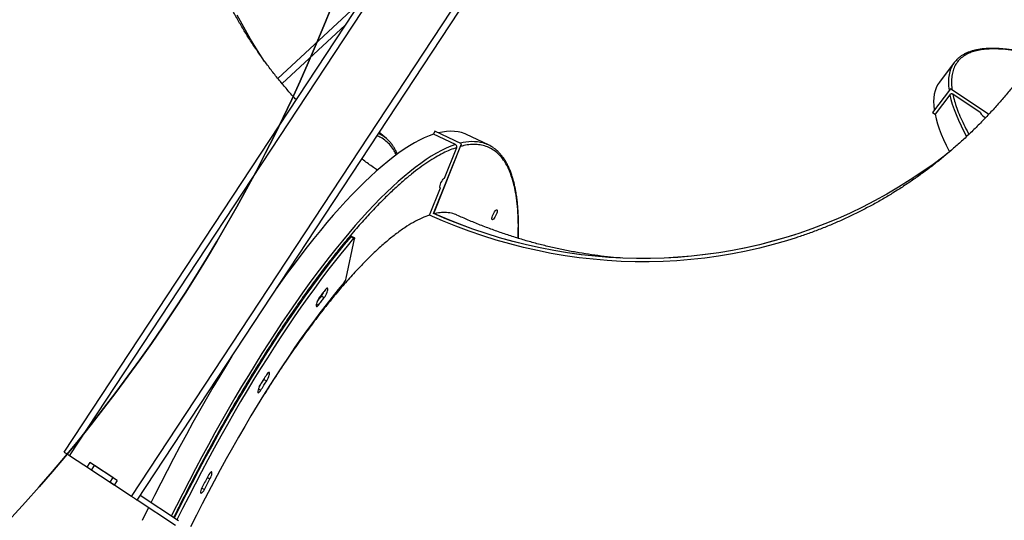
# Model space of a CAD drawing. Units: centimetres. Extents: x 20664 to 24273, y -2529 to -542.
# Drawn here: x 23310 to 23400, y -1741 to -1695 of the extents above; entities that cross this region are included whole.
import ezdxf

# ---------------------------------------------------------------- set-up
doc = ezdxf.new("R2010")
doc.units = ezdxf.units.CM
doc.layers.add('VP-DIM', color=7, linetype='Continuous')
doc.layers.add('VP-HIC', color=6, linetype='Continuous')
doc.layers.add('VP-EQ', color=7, linetype='Continuous', true_color=0x8a3492)
doc.dimstyles.new('Strefa', dxfattribs={"dimtxt": 14, "dimasz": 20, "dimexe": 20, "dimexo": 50, "dimgap": 20, "dimtad": 0, "dimdec": 0, "dimzin": 0, "dimdsep": 46, "dimtxsty": 'Standard', "dimcen": 0.09, "dimadec": 0, "dimazin": 0, "dimtfac": 1, "dimtdec": 4, "dimtofl": 0, "dimtmove": 0, "dimatfit": 3, "dimfxl": 70, "dimfxlon": 1, "dimtolj": 1, "dimtzin": 0, "dimarcsym": 0})

# ---------------------------------------------------------------- blocks, each defined once
blk = doc.blocks.new('*D69')
at = {"layer": 'Defpoints', "color": 0}
for p in [(23133.964, -959.186), (24109.402, -959.186), (23046.026, -2358.1)]:
    blk.add_point(p, dxfattribs=at)
at = {"layer": 'VP-DIM', "color": 0, "lineweight": -2}
for p, q in [((24009.402, -959.186), (24159.402, -959.186)), ((24109.402, -1009.186), (24109.402, -1566.675)), ((24109.402, -2308.1), (24109.402, -1696.675)), ((24009.402, -2358.1), (24159.402, -2358.1))]:
    blk.add_line(p, q, dxfattribs=at)
at = {"layer": 'VP-DIM', "color": 0}
for points in [[(24117.735, -1009.186), (24101.068, -1009.186), (24109.402, -959.186)], [(24101.068, -2308.1), (24117.735, -2308.1), (24109.402, -2358.1)]]:
    blk.add_solid(points, dxfattribs=at)
at = {"layer": 'VP-DIM', "color": 0, "insert": (24109.402, -1631.675), "char_height": 30, "attachment_point": 5, "rotation": 90}
blk.add_mtext('\\A1;1400', dxfattribs=at)
blk = doc.blocks.new('*D70')
at = {"layer": 'Defpoints', "color": 0}
for p in [(23862.225, -591.727), (22016.035, -1614.777), (23862.225, -1947.999)]:
    blk.add_point(p, dxfattribs=at)
at = {"layer": 'VP-DIM', "color": 0, "lineweight": -2}
for p, q in [((22016.035, -691.727), (22016.035, -541.727)), ((23862.225, -691.727), (23862.225, -541.727)), ((22066.035, -591.727), (22894.427, -591.727)), ((23812.225, -591.727), (23034.427, -591.727))]:
    blk.add_line(p, q, dxfattribs=at)
at = {"layer": 'VP-DIM', "color": 0}
for points in [[(22066.035, -583.394), (22066.035, -600.061), (22016.035, -591.727)], [(23812.225, -600.061), (23812.225, -583.394), (23862.225, -591.727)]]:
    blk.add_solid(points, dxfattribs=at)
at = {"layer": 'VP-DIM', "color": 0, "insert": (22964.427, -591.727), "char_height": 30, "attachment_point": 5}
blk.add_mtext('\\A1;1846', dxfattribs=at)
blk = doc.blocks.new('*D71')
at = {"layer": 'Defpoints', "color": 0}
for p in [(23696.653, -675.116), (22221.749, -1687.362), (23696.653, -1866.634)]:
    blk.add_point(p, dxfattribs=at)
at = {"layer": 'VP-DIM', "color": 0, "lineweight": -2}
for p, q in [((22221.749, -775.116), (22221.749, -625.116)), ((23696.653, -775.116), (23696.653, -625.116)), ((22271.749, -675.116), (22889.201, -675.116)), ((23646.653, -675.116), (23029.201, -675.116))]:
    blk.add_line(p, q, dxfattribs=at)
at = {"layer": 'VP-DIM', "color": 0}
for points in [[(22271.749, -666.783), (22271.749, -683.45), (22221.749, -675.116)], [(23646.653, -683.45), (23646.653, -666.783), (23696.653, -675.116)]]:
    blk.add_solid(points, dxfattribs=at)
at = {"layer": 'VP-DIM', "color": 0, "insert": (22959.201, -675.116), "char_height": 30, "attachment_point": 5}
blk.add_mtext('\\A1;1475', dxfattribs=at)
blk = doc.blocks.new('*D72')
at = {"layer": 'Defpoints', "color": 0}
for p in [(23153.653, -757.333), (23117.284, -2529.272), (24223.303, -2529.272)]:
    blk.add_point(p, dxfattribs=at)
at = {"layer": 'VP-DIM', "color": 0, "lineweight": -2}
for p, q in [((24123.303, -757.333), (24273.303, -757.333)), ((24223.303, -807.333), (24223.303, -1557.609)), ((24223.303, -2479.272), (24223.303, -1697.609)), ((24123.303, -2529.272), (24273.303, -2529.272))]:
    blk.add_line(p, q, dxfattribs=at)
at = {"layer": 'VP-DIM', "color": 0}
for points in [[(24231.637, -807.333), (24214.97, -807.333), (24223.303, -757.333)], [(24214.97, -2479.272), (24231.637, -2479.272), (24223.303, -2529.272)]]:
    blk.add_solid(points, dxfattribs=at)
at = {"layer": 'VP-DIM', "color": 0, "insert": (24223.303, -1627.609), "char_height": 30, "attachment_point": 5, "rotation": 90}
blk.add_mtext('\\A1;1772', dxfattribs=at)
blk = doc.blocks.new('S32')
at = {"color": 7, "linetype": 'Continuous', "lineweight": 25}
for p, q in [((19017.142, -3231.015), (19067.162, -3154.996)), ((19017.643, -3231.345), (19067.664, -3155.326)), ((19023.323, -3235.083), (19063.991, -3173.278)), ((19023.825, -3235.413), (19064.383, -3173.775)), ((19037.091, -3197.255), (19042.877, -3191.904)), ((19098.614, -3195.336), (19097.262, -3197.123)), ((19098.258, -3197.737), (19096.612, -3199.911)), ((19098.259, -3197.743), (19096.613, -3199.918)), ((19098.258, -3197.737), (19098.259, -3197.743)), ((19101.767, -3200.084), (19098.258, -3197.737)), ((19101.764, -3200.087), (19098.259, -3197.743)), ((19098.207, -3198.293), (19096.855, -3200.08)), ((19100.986, -3199.918), (19098.486, -3198.246)), ((19096.612, -3199.911), (19096.613, -3199.918)), ((19096.613, -3199.918), (19096.855, -3200.08)), ((19046.642, -3202.296), (19045.987, -3201.732)), ((19051.073, -3201.634), (19050.964, -3201.905)), ((19052.975, -3202.857), (19050.964, -3201.905)), ((19051.08, -3201.632), (19051.073, -3201.634)), ((19053.521, -3202.793), (19051.073, -3201.634)), ((19053.527, -3202.791), (19051.08, -3201.632)), ((19055.978, -3202.88), (19053.968, -3201.928)), ((19050.968, -3209.157), (19053.521, -3202.793)), ((19050.975, -3209.155), (19053.527, -3202.791)), ((19051.953, -3205.924), (19053.077, -3203.121)), ((19053.527, -3202.791), (19053.521, -3202.793)), ((19050.595, -3209.31), (19051.59, -3206.828)), ((19051.541, -3206.805), (19051.59, -3206.828)), ((19050.975, -3209.155), (19050.968, -3209.157)), ((19042.976, -3215.091), (19043.735, -3211.495)), ((19043.642, -3211.437), (19043.38, -3211.313)), ((19043.725, -3211.385), (19043.463, -3211.261)), ((19040.695, -3216.733), (19040.957, -3216.857)), ((19035.43, -3224.351), (19035.693, -3224.476)), ((19019.643, -3232.661), (19017.643, -3231.345)), ((19019.505, -3231.972), (19019.23, -3232.389)), ((19022.011, -3233.621), (19019.505, -3231.972)), ((19021.736, -3234.038), (19019.23, -3232.389)), ((19019.643, -3232.661), (19019.918, -3232.244)), ((19021.597, -3233.349), (19019.918, -3232.244)), ((19021.597, -3233.349), (19021.323, -3233.766)), ((19023.323, -3235.083), (19021.323, -3233.766)), ((19022.011, -3233.621), (19021.736, -3234.038)), ((19027.333, -3237.721), (19023.825, -3235.413)), ((19027.608, -3237.304), (19024.099, -3234.995))]:
    blk.add_line(p, q, dxfattribs=at)
at = {"color": 8, "linetype": 'Continuous', "lineweight": 25}
for p, q in [((19036.708, -3196.792), (19044.251, -3189.816)), ((19040.238, -3217.451), (19040.435, -3217.544)), ((19034.93, -3225.217), (19035.162, -3225.327)), ((19030.242, -3233.348), (19030.499, -3233.47)), ((19029.745, -3234.308), (19029.995, -3234.427))]:
    blk.add_line(p, q, dxfattribs=at)
at = {"color": 7, "linetype": 'Continuous', "lineweight": 25, "flags": 128}
for points in [[(19035.502, -3195.248), (19034.853, -3194.251), (19034.203, -3193.188), (19033.583, -3192.109), (19032.995, -3191.013)], [(19097.262, -3197.123), (19097.25, -3197.139), (19097.091, -3197.382), (19096.961, -3197.647), (19096.86, -3197.932), (19096.787, -3198.238), (19096.743, -3198.565), (19096.728, -3198.912), (19096.741, -3199.28), (19096.783, -3199.667), (19096.785, -3199.682)], [(19096.855, -3200.08), (19096.955, -3200.506), (19097.084, -3200.95), (19097.241, -3201.414), (19097.426, -3201.895), (19097.64, -3202.394), (19097.881, -3202.911), (19098.151, -3203.444), (19098.178, -3203.496)], [(19050.964, -3201.905), (19050.545, -3202.055), (19050.113, -3202.237), (19049.668, -3202.45), (19049.212, -3202.696), (19048.744, -3202.973), (19048.265, -3203.281), (19047.775, -3203.62), (19047.275, -3203.991), (19046.764, -3204.391), (19046.244, -3204.822), (19045.715, -3205.283), (19045.177, -3205.773), (19044.631, -3206.293), (19044.076, -3206.841), (19043.514, -3207.418), (19042.945, -3208.022), (19042.369, -3208.654), (19041.787, -3209.313), (19041.199, -3209.998), (19040.606, -3210.709), (19040.008, -3211.446), (19039.405, -3212.207), (19038.799, -3212.992), (19038.189, -3213.801), (19037.576, -3214.633), (19036.96, -3215.487), (19036.613, -3215.977)], [(19053.968, -3201.928), (19053.838, -3201.871), (19053.529, -3201.761), (19053.206, -3201.685), (19052.869, -3201.64), (19052.517, -3201.628), (19052.151, -3201.648), (19051.771, -3201.701), (19051.396, -3201.781)], [(19098.332, -3203.397), (19097.682, -3203.907), (19096.669, -3204.665), (19095.637, -3205.393), (19094.585, -3206.092), (19093.516, -3206.761), (19092.429, -3207.4), (19091.326, -3208.008), (19090.207, -3208.584), (19089.072, -3209.128), (19087.923, -3209.641), (19086.761, -3210.121), (19085.586, -3210.568), (19084.399, -3210.982), (19083.201, -3211.362), (19081.993, -3211.709), (19080.775, -3212.022), (19079.548, -3212.301), (19078.314, -3212.546), (19077.074, -3212.756), (19075.827, -3212.932), (19074.575, -3213.072), (19073.318, -3213.178), (19072.058, -3213.249), (19070.796, -3213.285), (19069.532, -3213.286), (19068.268, -3213.252), (19067.003, -3213.183), (19065.739, -3213.079), (19064.478, -3212.94), (19063.218, -3212.767), (19061.963, -3212.558), (19060.712, -3212.316), (19059.466, -3212.039), (19058.227, -3211.728), (19056.995, -3211.382), (19055.77, -3211.004), (19054.554, -3210.592), (19053.348, -3210.146), (19052.153, -3209.668), (19050.968, -3209.157)], [(19051.59, -3206.828), (19051.554, -3206.823), (19051.534, -3206.781), (19051.534, -3206.708), (19051.553, -3206.608), (19051.589, -3206.49), (19051.64, -3206.363), (19051.702, -3206.237), (19051.769, -3206.122), (19051.837, -3206.027), (19051.9, -3205.959), (19051.953, -3205.924)], [(19084.133, -3211.385), (19083.26, -3211.658), (19082.034, -3212.009), (19080.8, -3212.325), (19079.556, -3212.606), (19078.304, -3212.852), (19077.046, -3213.063), (19075.782, -3213.239), (19074.512, -3213.379), (19073.238, -3213.483), (19071.96, -3213.552), (19070.68, -3213.585), (19069.399, -3213.582), (19068.117, -3213.544), (19066.835, -3213.469), (19065.554, -3213.359), (19064.275, -3213.214), (19062.999, -3213.033), (19061.727, -3212.816), (19060.459, -3212.565), (19059.197, -3212.278), (19057.942, -3211.956), (19056.694, -3211.6), (19055.454, -3211.21), (19054.224, -3210.785), (19053.003, -3210.327), (19051.793, -3209.835), (19050.595, -3209.31)], [(19084.015, -3211.108), (19083.207, -3211.36), (19081.999, -3211.707), (19080.781, -3212.02), (19079.555, -3212.299), (19078.321, -3212.544), (19077.08, -3212.754), (19075.833, -3212.929), (19074.581, -3213.07), (19073.325, -3213.176), (19072.065, -3213.247), (19070.803, -3213.283), (19069.539, -3213.284), (19068.274, -3213.25), (19067.009, -3213.181), (19065.746, -3213.077), (19064.484, -3212.938), (19063.225, -3212.765), (19061.969, -3212.556), (19060.718, -3212.314), (19059.473, -3212.037), (19058.233, -3211.725), (19057.001, -3211.38), (19055.776, -3211.002), (19054.561, -3210.589), (19053.355, -3210.144), (19052.159, -3209.666), (19050.975, -3209.155)], [(19056.724, -3208.833), (19056.761, -3208.836), (19056.781, -3208.872), (19056.784, -3208.939), (19056.769, -3209.031), (19056.737, -3209.143), (19056.691, -3209.264), (19056.634, -3209.388), (19056.57, -3209.504), (19056.504, -3209.603), (19056.44, -3209.68), (19056.385, -3209.727), (19056.341, -3209.741), (19056.312, -3209.721), (19056.3, -3209.669), (19056.306, -3209.589), (19056.329, -3209.486), (19056.369, -3209.369), (19056.421, -3209.245), (19056.482, -3209.124), (19056.548, -3209.015), (19056.613, -3208.926), (19056.673, -3208.864), (19056.724, -3208.833)], [(19043.38, -3211.313), (19042.792, -3212.016), (19042.199, -3212.743), (19041.602, -3213.496), (19041.001, -3214.272), (19040.396, -3215.072), (19039.788, -3215.895), (19039.178, -3216.741), (19038.565, -3217.608), (19037.951, -3218.495), (19037.335, -3219.403), (19036.719, -3220.331), (19036.103, -3221.277), (19035.487, -3222.242), (19034.872, -3223.224), (19034.258, -3224.222), (19033.646, -3225.236), (19033.036, -3226.265), (19032.429, -3227.309), (19031.825, -3228.366), (19031.224, -3229.435), (19030.627, -3230.516), (19030.036, -3231.608), (19029.449, -3232.71), (19028.867, -3233.821), (19028.292, -3234.941), (19027.722, -3236.068), (19027.232, -3237.056)], [(19043.642, -3211.437), (19043.054, -3212.14), (19042.461, -3212.867), (19041.864, -3213.62), (19041.263, -3214.396), (19040.658, -3215.197), (19040.05, -3216.02), (19039.44, -3216.865), (19038.827, -3217.732), (19038.213, -3218.619), (19037.598, -3219.528), (19036.982, -3220.455), (19036.365, -3221.402), (19035.75, -3222.366), (19035.134, -3223.348), (19034.52, -3224.346), (19033.908, -3225.36), (19033.298, -3226.39), (19032.691, -3227.433), (19032.087, -3228.49), (19031.486, -3229.559), (19030.89, -3230.64), (19030.298, -3231.732), (19029.711, -3232.834), (19029.129, -3233.946), (19028.554, -3235.065), (19027.985, -3236.192), (19027.476, -3237.217)], [(19043.38, -3211.313), (19043.406, -3211.285), (19043.43, -3211.267), (19043.449, -3211.259), (19043.463, -3211.261)], [(19043.735, -3211.495), (19043.741, -3211.455), (19043.742, -3211.423), (19043.737, -3211.399), (19043.727, -3211.386), (19043.712, -3211.384), (19043.692, -3211.391), (19043.668, -3211.41), (19043.642, -3211.437)], [(19042.792, -3215.471), (19042.241, -3216.13), (19041.686, -3216.814), (19041.126, -3217.523), (19040.563, -3218.255), (19039.996, -3219.011), (19039.426, -3219.789), (19038.853, -3220.59), (19038.279, -3221.411), (19037.704, -3222.253), (19037.127, -3223.115), (19036.551, -3223.995), (19035.974, -3224.894), (19035.398, -3225.811), (19034.824, -3226.743), (19034.251, -3227.692), (19033.68, -3228.656), (19033.112, -3229.634), (19032.547, -3230.625), (19031.985, -3231.628), (19031.428, -3232.643), (19030.876, -3233.668), (19030.329, -3234.704), (19029.787, -3235.747), (19029.251, -3236.799), (19028.722, -3237.858)], [(19040.957, -3216.857), (19041.027, -3216.756), (19041.095, -3216.638), (19041.158, -3216.509), (19041.211, -3216.379), (19041.251, -3216.256), (19041.274, -3216.149), (19041.28, -3216.066), (19041.267, -3216.011), (19041.237, -3215.989), (19041.192, -3216.002), (19041.134, -3216.047), (19041.069, -3216.122)], [(19040.533, -3216.828), (19040.463, -3216.931), (19040.395, -3217.051), (19040.333, -3217.181), (19040.281, -3217.31), (19040.243, -3217.432), (19040.222, -3217.536), (19040.218, -3217.617), (19040.232, -3217.668), (19040.264, -3217.687), (19040.311, -3217.671), (19040.369, -3217.623), (19040.435, -3217.544)], [(19040.307, -3217.242), (19040.369, -3217.16), (19040.434, -3217.074), (19040.5, -3216.988), (19040.565, -3216.903), (19040.63, -3216.818), (19040.695, -3216.733)], [(19040.435, -3217.544), (19040.501, -3217.458), (19040.566, -3217.371), (19040.631, -3217.284), (19040.697, -3217.198), (19040.762, -3217.113), (19040.827, -3217.027), (19040.892, -3216.942), (19040.957, -3216.857)], [(19041.069, -3216.122), (19041.002, -3216.21), (19040.935, -3216.297), (19040.868, -3216.385), (19040.801, -3216.473), (19040.734, -3216.561), (19040.667, -3216.65), (19040.6, -3216.739), (19040.533, -3216.828)], [(19032.504, -3222.222), (19032.002, -3223.042), (19031.385, -3224.065), (19030.77, -3225.104), (19030.158, -3226.156), (19029.549, -3227.222), (19028.944, -3228.301), (19028.343, -3229.391), (19027.747, -3230.493), (19027.155, -3231.604), (19026.57, -3232.724), (19025.99, -3233.853), (19025.416, -3234.99), (19025.089, -3235.646)], [(19035.665, -3223.942), (19035.597, -3224.051), (19035.529, -3224.159), (19035.461, -3224.268), (19035.392, -3224.377), (19035.324, -3224.487), (19035.256, -3224.596), (19035.188, -3224.706), (19035.12, -3224.816)], [(19035.43, -3224.351), (19035.499, -3224.233), (19035.557, -3224.114)], [(19035.693, -3224.476), (19035.761, -3224.357), (19035.824, -3224.228), (19035.877, -3224.098), (19035.917, -3223.975), (19035.94, -3223.869), (19035.946, -3223.785), (19035.933, -3223.731), (19035.903, -3223.709), (19035.858, -3223.721), (19035.8, -3223.766), (19035.735, -3223.842), (19035.665, -3223.942)], [(19035.12, -3224.816), (19035.052, -3224.936), (19034.99, -3225.066), (19034.938, -3225.195), (19034.9, -3225.317), (19034.878, -3225.421), (19034.874, -3225.502), (19034.889, -3225.553), (19034.92, -3225.572), (19034.967, -3225.556), (19035.026, -3225.508), (19035.092, -3225.429), (19035.162, -3225.327)], [(19035.004, -3225.033), (19035.032, -3224.988), (19035.098, -3224.882), (19035.165, -3224.775), (19035.231, -3224.669), (19035.297, -3224.563), (19035.364, -3224.457), (19035.43, -3224.351)], [(19035.162, -3225.327), (19035.228, -3225.22), (19035.294, -3225.113), (19035.361, -3225.006), (19035.427, -3224.899), (19035.493, -3224.793), (19035.56, -3224.687), (19035.626, -3224.581), (19035.693, -3224.476)], [(19017.643, -3231.345), (19017.545, -3231.281), (19017.451, -3231.219), (19017.364, -3231.162), (19017.288, -3231.112), (19017.226, -3231.071), (19017.18, -3231.04), (19017.151, -3231.022), (19017.142, -3231.015)], [(19030.499, -3233.47), (19030.562, -3233.341), (19030.615, -3233.211), (19030.654, -3233.088), (19030.678, -3232.982), (19030.683, -3232.898), (19030.671, -3232.844), (19030.641, -3232.822), (19030.595, -3232.834), (19030.538, -3232.879), (19030.472, -3232.955), (19030.403, -3233.056), (19030.334, -3233.174)], [(19030.334, -3233.174), (19030.269, -3233.297), (19030.204, -3233.419), (19030.14, -3233.542), (19030.075, -3233.664), (19030.01, -3233.787), (19029.946, -3233.91), (19029.881, -3234.033), (19029.817, -3234.156)], [(19029.995, -3234.427), (19030.057, -3234.307), (19030.12, -3234.187), (19030.183, -3234.067), (19030.246, -3233.947), (19030.309, -3233.828), (19030.372, -3233.708), (19030.436, -3233.589), (19030.499, -3233.47)], [(19029.817, -3234.156), (19029.755, -3234.286), (19029.703, -3234.415), (19029.665, -3234.537), (19029.643, -3234.641), (19029.639, -3234.722), (19029.654, -3234.774), (19029.685, -3234.792), (19029.732, -3234.777), (19029.791, -3234.728), (19029.857, -3234.65), (19029.926, -3234.547), (19029.995, -3234.427)], [(19023.825, -3235.413), (19023.815, -3235.406), (19023.786, -3235.388), (19023.74, -3235.357), (19023.678, -3235.316), (19023.602, -3235.266), (19023.515, -3235.209), (19023.421, -3235.147), (19023.323, -3235.083)], [(19024.866, -3236.098), (19024.85, -3236.133), (19024.29, -3237.281)]]:
    blk.add_lwpolyline(points, dxfattribs=at)
at = {"color": 8, "linetype": 'Continuous', "lineweight": 25, "flags": 128}
for points in [[(19098.387, -3195.702), (19098.313, -3195.86), (19098.212, -3196.146), (19098.139, -3196.452), (19098.095, -3196.779), (19098.08, -3197.126), (19098.093, -3197.493), (19098.135, -3197.88), (19098.137, -3197.896)], [(19098.207, -3198.293), (19098.307, -3198.719), (19098.436, -3199.164), (19098.593, -3199.627), (19098.778, -3200.109), (19098.992, -3200.608), (19099.233, -3201.124), (19099.503, -3201.658), (19099.745, -3202.108)], [(19046.208, -3201.983), (19045.935, -3201.835), (19045.923, -3201.829)], [(19052.975, -3202.857), (19052.555, -3203.007), (19052.123, -3203.189), (19051.678, -3203.402), (19051.222, -3203.648), (19050.754, -3203.925), (19050.275, -3204.233), (19049.785, -3204.572), (19049.285, -3204.942), (19048.775, -3205.343), (19048.255, -3205.774), (19047.725, -3206.235), (19047.187, -3206.725), (19046.641, -3207.245), (19046.086, -3207.793), (19045.524, -3208.37), (19044.955, -3208.974), (19044.379, -3209.606), (19043.797, -3210.265), (19043.209, -3210.95), (19042.616, -3211.661), (19042.018, -3212.397), (19041.416, -3213.159), (19040.809, -3213.944), (19040.199, -3214.753), (19039.586, -3215.585), (19038.971, -3216.439), (19038.353, -3217.315), (19037.734, -3218.212), (19037.113, -3219.129), (19036.492, -3220.066), (19035.871, -3221.021), (19035.251, -3221.995), (19034.631, -3222.986), (19034.012, -3223.994), (19033.395, -3225.017), (19032.78, -3226.055), (19032.168, -3227.108), (19031.56, -3228.174), (19030.955, -3229.253), (19030.354, -3230.343), (19029.757, -3231.444), (19029.166, -3232.556), (19028.58, -3233.676), (19028, -3234.805), (19027.427, -3235.941), (19026.961, -3236.878)]]:
    blk.add_lwpolyline(points, dxfattribs=at)
at = {"color": 7, "linetype": 'Continuous', "lineweight": 25}
for centre, radius, start, end in [((19100.513, -3196.773), 2.381, 132.97653, 153.25369), ((19102.077, -3199.259), 1.275, 211.12077, 242.51318), ((19044.574, -3204.698), 3.17, 38.92427, 58.96279), ((19054.691, -3205.599), 3.008, 54.2052, 74.3373), ((19042.011, -3214.86), 0.991, 321.94645, 346.55317), ((19039.161, -3215.613), 1.899, 323.85651, 338.67246)]:
    blk.add_arc(centre, radius, start, end, dxfattribs=at)
at = {"color": 8, "linetype": 'Continuous', "lineweight": 25}
blk.add_arc((19054.512, -3206.669), 4.088, 75.97186, 105.69577, dxfattribs=at)
at = {"color": 7, "linetype": 'Continuous', "lineweight": 25}
for points, knots in [([(19038.383, -3198.734), (19038.285, -3198.628), (19037.938, -3198.254), (19037.369, -3197.596), (19036.674, -3196.759), (19036.003, -3195.903), (19035.355, -3195.029), (19034.73, -3194.139), (19034.13, -3193.232), (19033.555, -3192.308), (19033.004, -3191.369), (19032.48, -3190.413), (19031.982, -3189.444), (19031.511, -3188.459), (19031.067, -3187.461), (19030.651, -3186.449), (19030.264, -3185.425), (19029.906, -3184.388), (19029.593, -3183.4), (19029.413, -3182.754), (19029.332, -3182.461)], [0, 0, 0, 0, 0.0221548, 0.0782123, 0.1345486, 0.1911669, 0.248066, 0.3052459, 0.3627004, 0.4204285, 0.4784217, 0.5366718, 0.5951653, 0.6538933, 0.712835, 0.7719785, 0.8312997, 0.8907807, 0.9503931, 1, 1, 1, 1]), ([(19107.865, -3191.848), (19107.777, -3192), (19107.501, -3192.481), (19107.012, -3193.272), (19106.4, -3194.223), (19105.764, -3195.156), (19105.106, -3196.073), (19104.427, -3196.972), (19103.726, -3197.853), (19103.004, -3198.715), (19102.26, -3199.559), (19101.497, -3200.382), (19100.713, -3201.186), (19099.908, -3201.968), (19099.084, -3202.729), (19098.241, -3203.469), (19097.379, -3204.186), (19096.498, -3204.88), (19095.599, -3205.55), (19094.681, -3206.197), (19093.747, -3206.819), (19092.795, -3207.415), (19091.828, -3207.986), (19090.844, -3208.531), (19089.845, -3209.049), (19088.831, -3209.54), (19087.803, -3210.003), (19086.761, -3210.439), (19085.706, -3210.844), (19084.83, -3211.159), (19084.301, -3211.327), (19084.131, -3211.381)], [0, 0, 0, 0, 0.015754, 0.049842, 0.084053, 0.118393, 0.152862, 0.187463, 0.2222, 0.257072, 0.292083, 0.327234, 0.362525, 0.397958, 0.433533, 0.469251, 0.505109, 0.541107, 0.577243, 0.613512, 0.649914, 0.686442, 0.723091, 0.759856, 0.796729, 0.833702, 0.870768, 0.907916, 0.945136, 0.982419, 1, 1, 1, 1]), ([(19106.113, -3194.636), (19106.095, -3194.631), (19105.89, -3194.577), (19105.513, -3194.489), (19104.985, -3194.374), (19104.477, -3194.277), (19103.987, -3194.197), (19103.515, -3194.134), (19103.062, -3194.087), (19102.627, -3194.057), (19102.212, -3194.044), (19101.814, -3194.048), (19101.436, -3194.068), (19101.076, -3194.106), (19100.735, -3194.16), (19100.412, -3194.231), (19100.108, -3194.32), (19099.823, -3194.427), (19099.556, -3194.551), (19099.309, -3194.695), (19099.092, -3194.846), (19098.969, -3194.958), (19098.913, -3195.008)], [0, 0, 0, 0, 0.00506, 0.058422, 0.111696, 0.164881, 0.217974, 0.270977, 0.323892, 0.37672, 0.429469, 0.482147, 0.534765, 0.587331, 0.639862, 0.692377, 0.744904, 0.79748, 0.850159, 0.903021, 0.956185, 1, 1, 1, 1]), ([(19098.486, -3198.246), (19098.467, -3198.235), (19098.428, -3198.215), (19098.359, -3198.209), (19098.293, -3198.224), (19098.241, -3198.255), (19098.217, -3198.282), (19098.207, -3198.293)], [0, 0, 0, 0, 0.2146931, 0.4293793, 0.6440659, 0.8587648, 1, 1, 1, 1]), ([(19047.638, -3203.73), (19047.626, -3203.698), (19047.574, -3203.56), (19047.462, -3203.334), (19047.3, -3203.054), (19047.166, -3202.854), (19047.079, -3202.754), (19047.061, -3202.733)], [0, 0, 0, 0, 0.083241, 0.362462, 0.643027, 0.925511, 1, 1, 1, 1]), ([(19053.077, -3203.121), (19053.083, -3203.099), (19053.096, -3203.057), (19053.087, -3202.988), (19053.059, -3202.927), (19053.019, -3202.882), (19052.987, -3202.864), (19052.975, -3202.857)], [0, 0, 0, 0, 0.214771, 0.429389, 0.644055, 0.858828, 1, 1, 1, 1]), ([(19058.72, -3211.441), (19058.727, -3211.241), (19058.74, -3210.836), (19058.744, -3210.249), (19058.735, -3209.676), (19058.713, -3209.123), (19058.678, -3208.592), (19058.63, -3208.082), (19058.569, -3207.594), (19058.494, -3207.127), (19058.407, -3206.681), (19058.307, -3206.258), (19058.193, -3205.856), (19058.067, -3205.476), (19057.927, -3205.118), (19057.774, -3204.781), (19057.608, -3204.467), (19057.428, -3204.175), (19057.234, -3203.906), (19057.026, -3203.658), (19056.802, -3203.435), (19056.619, -3203.275), (19056.506, -3203.199), (19056.478, -3203.179)], [0, 0, 0, 0, 0.048028, 0.0975519, 0.1470118, 0.1964072, 0.2457366, 0.2950018, 0.3442054, 0.3933488, 0.4424398, 0.4914831, 0.5404891, 0.5894662, 0.6384272, 0.6873925, 0.7363831, 0.7854314, 0.8345761, 0.8838727, 0.9333972, 0.9832549, 1, 1, 1, 1]), ([(19045.825, -3205.196), (19045.699, -3205.11), (19045.268, -3204.816), (19044.789, -3204.471), (19044.443, -3204.207), (19044.386, -3204.164)], [0, 0, 0, 0, 0.2563462, 0.8790633, 1, 1, 1, 1]), ([(19050.595, -3209.31), (19050.359, -3209.395), (19049.885, -3209.567), (19049.123, -3209.96), (19048.317, -3210.456), (19047.465, -3211.067), (19046.57, -3211.792), (19045.65, -3212.615), (19044.71, -3213.532), (19043.753, -3214.535), (19042.764, -3215.64), (19041.746, -3216.848), (19040.701, -3218.158), (19039.653, -3219.54), (19038.604, -3220.988), (19037.559, -3222.495), (19036.524, -3224.043), (19035.84, -3225.121), (19035.505, -3225.649)], [0, 0, 0, 0, 0.061937, 0.123921, 0.185857, 0.24959, 0.313376, 0.377108, 0.43909, 0.50112, 0.563102, 0.626884, 0.690718, 0.754501, 0.816488, 0.878522, 0.940508, 1, 1, 1, 1]), ([(19053.098, -3209.322), (19053.065, -3209.304), (19052.867, -3209.193), (19052.452, -3209.1), (19051.866, -3209.062), (19051.396, -3209.099), (19051.118, -3209.174), (19051.055, -3209.191)], [0, 0, 0, 0, 0.059328, 0.354468, 0.649375, 0.92048, 1, 1, 1, 1]), ([(19068.13, -3213.239), (19067.996, -3213.229), (19067.478, -3213.192), (19066.577, -3213.095), (19065.426, -3212.948), (19064.277, -3212.768), (19063.13, -3212.557), (19061.987, -3212.315), (19060.848, -3212.042), (19059.714, -3211.739), (19058.585, -3211.406), (19057.462, -3211.042), (19056.345, -3210.649), (19055.236, -3210.225), (19054.154, -3209.782), (19053.446, -3209.466), (19053.103, -3209.312)], [0, 0, 0, 0, 0.026653, 0.102919, 0.179008, 0.254915, 0.330638, 0.406177, 0.481532, 0.556705, 0.631698, 0.706519, 0.781167, 0.855653, 0.929983, 1, 1, 1, 1])]:
    blk.add_open_spline(points, degree=3, knots=knots, dxfattribs=at)
at = {"color": 8, "linetype": 'Continuous', "lineweight": 25}
for points, knots in [([(19106.099, -3194.656), (19106.045, -3194.642), (19105.589, -3194.519), (19104.809, -3194.361), (19103.766, -3194.187), (19102.883, -3194.103), (19102.13, -3194.083), (19101.495, -3194.113), (19100.919, -3194.189), (19100.402, -3194.312), (19099.908, -3194.493), (19099.453, -3194.745), (19099.058, -3195.079), (19098.752, -3195.475), (19098.534, -3195.926), (19098.399, -3196.432), (19098.35, -3196.987), (19098.359, -3197.46), (19098.41, -3197.762), (19098.424, -3197.848)], [0, 0, 0, 0, 0.009747, 0.082289, 0.154442, 0.226597, 0.28372, 0.340821, 0.397517, 0.453729, 0.509965, 0.578778, 0.647593, 0.714704, 0.781814, 0.846991, 0.912164, 0.97522, 1, 1, 1, 1]), ([(19098.486, -3198.246), (19098.533, -3198.45), (19098.627, -3198.858), (19098.846, -3199.526), (19099.122, -3200.237), (19099.474, -3201.004), (19099.752, -3201.567), (19099.931, -3201.885), (19099.951, -3201.92)], [0, 0, 0, 0, 0.1909, 0.381772, 0.577673, 0.774949, 0.975498, 1, 1, 1, 1]), ([(19047.536, -3203.803), (19047.479, -3203.674), (19047.336, -3203.349), (19047.026, -3202.924), (19046.615, -3202.517), (19046.201, -3202.224), (19045.898, -3202.097), (19045.779, -3202.047)], [0, 0, 0, 0, 0.154087, 0.390369, 0.620804, 0.851237, 1, 1, 1, 1]), ([(19053.077, -3203.121), (19052.876, -3203.191), (19052.473, -3203.333), (19051.83, -3203.633), (19051.156, -3204), (19050.446, -3204.444), (19049.706, -3204.961), (19048.938, -3205.553), (19048.142, -3206.218), (19047.319, -3206.96), (19046.424, -3207.82), (19045.462, -3208.805), (19044.425, -3209.934), (19043.363, -3211.157), (19042.273, -3212.478), (19041.164, -3213.888), (19040.037, -3215.386), (19038.898, -3216.965), (19037.751, -3218.62), (19036.6, -3220.345), (19035.451, -3222.131), (19034.307, -3223.973), (19033.25, -3225.736), (19032.278, -3227.404), (19031.394, -3228.963), (19030.523, -3230.539), (19029.665, -3232.129), (19028.759, -3233.856), (19027.924, -3235.484), (19027.382, -3236.585), (19027.17, -3237.015)], [0, 0, 0, 0, 0.031618, 0.063231, 0.095677, 0.12835, 0.161566, 0.194609, 0.227902, 0.261787, 0.295681, 0.335016, 0.374353, 0.41431, 0.454267, 0.49465, 0.535032, 0.57563, 0.616229, 0.656828, 0.697427, 0.737809, 0.778192, 0.810162, 0.842119, 0.87385, 0.905311, 0.936784, 0.97532, 1, 1, 1, 1]), ([(19058.692, -3211.432), (19058.703, -3211.143), (19058.729, -3210.416), (19058.702, -3209.358), (19058.622, -3208.248), (19058.491, -3207.309), (19058.325, -3206.515), (19058.136, -3205.851), (19057.914, -3205.253), (19057.657, -3204.722), (19057.346, -3204.222), (19056.97, -3203.77), (19056.524, -3203.39), (19056.035, -3203.109), (19055.51, -3202.928), (19054.948, -3202.839), (19054.357, -3202.845), (19053.851, -3202.907), (19053.533, -3202.997), (19053.433, -3203.025)], [0, 0, 0, 0, 0.046052, 0.115632, 0.18484, 0.25405, 0.308841, 0.36361, 0.417993, 0.47191, 0.52585, 0.591855, 0.657861, 0.722233, 0.786603, 0.849119, 0.911632, 0.972114, 1, 1, 1, 1])]:
    blk.add_open_spline(points, degree=3, knots=knots, dxfattribs=at)
blk = doc.blocks.new('1741s2_2D_')
at = {"layer": 'VP-EQ', "color": 0}
blk.add_lwpolyline([(22623.657, -1895.728, 0.328234), (22743.064, -1733.431), (22743.064, -1701.594, 0.036347), (22764.828, -1700.776, 0.083971), (22815.293, -1758.552), (22851.04, -1787.774, 0.042813), (22883.495, -1809.965), (22887.941, -1812.476, 0.058316), (22937.237, -1833.182, 0.083405), (22979.506, -1859.32, 0.261864), (23125.771, -1844.289), (23134.924, -1853.468, 0.415482), (23347.515, -1853.312), (23372.642, -1828.038, 0.161794), (23414.782, -1743.343), (23414.782, -1743.343, 0.206212), (23383.603, -1628.832, 0.230978), (23506.445, -1544.313)], format="xyb", dxfattribs=at)
blk.add_blockref('S32', (4296.725, 1496.456), dxfattribs=at)

msp = doc.modelspace()

# ---------------------------------------------------------------- linework, layer by layer
at = {"layer": 'VP-HIC', "color": 3}
msp.add_lwpolyline([(23171.861, -1791.887, -0.11793), (23125.771, -1844.289), (23134.924, -1853.468, 0.415482), (23347.515, -1853.312), (23372.642, -1828.038, 0.380708), (23383.603, -1628.832, -0.037179), (23358.425, -1630.706), (23348.663, -1630.706), (23348.72, -1637.746, -0.416556), (23198.724, -1788.945), (23176.002, -1788.945, -0.005522)], format="xyb", close=True, dxfattribs=at)
at = {"layer": 'VP-HIC', "color": 4}
msp.add_lwpolyline([(23270.309, -1630.706, -0.125989), (23227.886, -1736.625, -0.080611), (23176.002, -1788.945), (23198.724, -1788.945, 0.416556), (23348.72, -1637.746), (23348.663, -1630.706)], format="xyb", close=True, dxfattribs=at)

# ---------------------------------------------------------------- block references
at = {"layer": 'VP-EQ', "color": 0}
msp.add_blockref('1741s2_2D_', (0, 0), dxfattribs=at)

# ---------------------------------------------------------------- dimensions: what is measured, and where the dimension line sits
at = {"layer": 'VP-DIM', "color": 0}
dim = msp.add_linear_dim(base=(23862.225, -591.727), p1=(22016.035, -1614.777), p2=(23862.225, -1947.999), dimstyle='Strefa', override={"dimtxt": 30, "dimasz": 50, "dimexe": 50, "dimexo": 80, "dimfxl": 100}, dxfattribs=at)
dim.commit()
dim.dimension.update_dxf_attribs({"geometry": '*D70', "text_midpoint": (22964.427, -591.727), "dimtype": 160})
dim = msp.add_linear_dim(base=(23696.653, -675.116), p1=(22221.749, -1687.362), p2=(23696.653, -1866.634), text='1475', dimstyle='Strefa', override={"dimtxt": 30, "dimasz": 50, "dimexe": 50, "dimexo": 80, "dimfxl": 100}, dxfattribs=at)
dim.commit()
dim.dimension.update_dxf_attribs({"geometry": '*D71', "text_midpoint": (22959.201, -675.116)})
dim = msp.add_linear_dim(base=(24223.303, -2529.272), p1=(23153.653, -757.333), p2=(23117.284, -2529.272), angle=90, dimstyle='Strefa', override={"dimtxt": 30, "dimasz": 50, "dimexe": 50, "dimexo": 80, "dimfxl": 100}, dxfattribs=at)
dim.commit()
dim.dimension.update_dxf_attribs({"geometry": '*D72', "text_midpoint": (24223.303, -1627.609), "dimtype": 160})
dim = msp.add_linear_dim(base=(24109.402, -959.186), p1=(23046.026, -2358.1), p2=(23133.964, -959.186), angle=90, text='1400', dimstyle='Strefa', override={"dimtxt": 30, "dimasz": 50, "dimexe": 50, "dimexo": 80, "dimfxl": 100}, dxfattribs=at)
dim.commit()
dim.dimension.update_dxf_attribs({"geometry": '*D69', "text_midpoint": (24109.402, -1631.675), "dimtype": 160})

doc.saveas('drawing.dxf')
